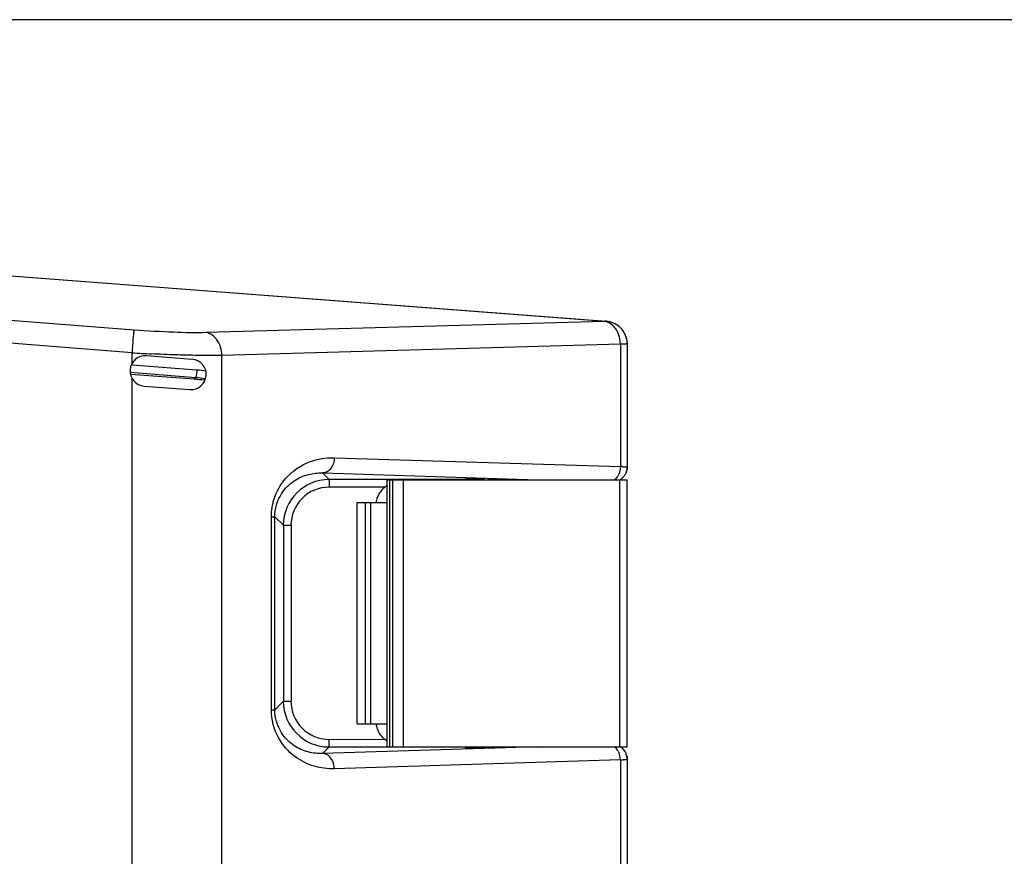
# Model space of a CAD drawing. Units: inches. Extents: x 12209 to 16927, y 346 to 4703.
# Drawn here: x 13458 to 13587, y 1859 to 1969 of the extents above; entities that cross this region are included whole.
import ezdxf

# ---------------------------------------------------------------- set-up
doc = ezdxf.new("R2010")
doc.units = ezdxf.units.IN
doc.header["$PDMODE"] = 3
doc.layers.add('02___PRT_ALL_AXES', color=7, linetype='Continuous')
doc.layers.add('尺寸线', color=3, linetype='Continuous', lineweight=13)
doc.dimstyles.new('ISO-25$0', dxfattribs={"dimscale": 15, "dimtxt": 2.5, "dimasz": 2.5, "dimexe": 1.25, "dimexo": 0.625, "dimtad": 1, "dimdec": 1, "dimdsep": 46, "dimtxsty": 'Standard', "dimcen": 2.5, "dimadec": 0, "dimazin": 0, "dimtfac": 1, "dimtdec": 1, "dimtmove": 0, "dimatfit": 3, "dimfxl": 0, "dimarcsym": 0})

# ---------------------------------------------------------------- blocks, each defined once
blk = doc.blocks.new('*D81')
at = {"layer": 'Defpoints', "color": 0}
for p in [(13207.06, 1968.83), (13207.05, 1609.24), (13696.83, 1609.24)]:
    blk.add_point(p, dxfattribs=at)
at = {"layer": '尺寸线', "color": 0, "lineweight": -2}
for p, q in [((13216.43, 1968.83), (13715.58, 1968.83)), ((13696.83, 1931.33), (13696.83, 1646.74)), ((13216.43, 1609.24), (13715.58, 1609.24))]:
    blk.add_line(p, q, dxfattribs=at)
at = {"layer": '尺寸线', "color": 0}
for points in [[(13690.58, 1931.33), (13703.08, 1931.33), (13696.83, 1968.83)], [(13690.58, 1646.74), (13703.08, 1646.74), (13696.83, 1609.24)]]:
    blk.add_solid(points, dxfattribs=at)
at = {"layer": '尺寸线', "color": 0, "insert": (13668.3, 1789.03), "char_height": 37.5, "attachment_point": 5, "rotation": 90}
blk.add_mtext('360', dxfattribs=at)

msp = doc.modelspace()

# ---------------------------------------------------------------- linework, layer by layer
at = {"color": 7, "linetype": 'Continuous'}
for p, q in [((13289, 1948.06), (13534.27, 1929.33)), ((13289, 1948.04), (13534.43, 1929.3)), ((13472.64, 1928.15), (13288.58, 1942.49)), ((13472.36, 1925.17), (13288.3, 1939.51)), ((13534.24, 1929.29), (13482.04, 1927.81)), ((13534.33, 1929.29), (13534.24, 1929.29)), ((13534.43, 1929.3), (13534.33, 1929.29)), ((13535.18, 1929.14), (13535.09, 1929.18)), ((13536.31, 1926.31), (13484.11, 1924.83)), ((13536.31, 1926.31), (13536.31, 1910.25)), ((13537.21, 1926.33), (13537.21, 1910.22)), ((13537.24, 1926.28), (13537.23, 1926.29)), ((13537.23, 1910.34), (13537.23, 1926.29)), ((13472.36, 1923.83), (13472.36, 1925.17)), ((13474.23, 1924.8), (13480.21, 1924.33)), ((13484.11, 1856.16), (13484.11, 1924.83)), ((13480.84, 1922.9), (13472.34, 1923.56)), ((13480.68, 1921.9), (13472.11, 1922.57)), ((13480.46, 1921.7), (13472.15, 1922.33)), ((13472.36, 1856.26), (13472.36, 1921.77)), ((13480.46, 1921.7), (13480.68, 1921.9)), ((13473.92, 1920.81), (13479.9, 1920.34)), ((13498.84, 1911.42), (13536.31, 1910.25)), ((13537.24, 1910.34), (13537.23, 1910.34)), ((13497.31, 1909.42), (13525.51, 1908.53)), ((13498.16, 1908.56), (13497.31, 1909.42)), ((13515.93, 1908.56), (13498.16, 1908.56)), ((13498.16, 1908.56), (13498.16, 1907.56)), ((13505.44, 1907.55), (13498.16, 1907.56)), ((13505.71, 1908.53), (13505.71, 1873.53)), ((13505.71, 1908.53), (13537.19, 1908.53)), ((13506.07, 1908.53), (13506.07, 1873.53)), ((13506.46, 1908.53), (13506.46, 1873.53)), ((13507.86, 1908.53), (13507.86, 1873.53)), ((13522.33, 1908.56), (13519.03, 1908.56)), ((13536.25, 1873.53), (13536.25, 1908.53)), ((13537.19, 1873.53), (13537.19, 1908.53)), ((13501.82, 1905.55), (13502.93, 1905.55)), ((13501.82, 1876.53), (13501.82, 1905.55)), ((13502.93, 1905.55), (13503.6, 1905.55)), ((13502.93, 1876.53), (13502.93, 1905.55)), ((13503.6, 1905.55), (13505.71, 1905.55)), ((13503.6, 1876.53), (13503.6, 1905.55)), ((13490.59, 1903.68), (13491.05, 1903.68)), ((13490.59, 1878.39), (13490.59, 1903.68)), ((13491.05, 1878.39), (13491.05, 1903.68)), ((13492.17, 1902.56), (13491.05, 1903.68)), ((13492.17, 1902.56), (13493.17, 1902.56)), ((13492.17, 1902.56), (13492.17, 1879.51)), ((13493.17, 1902.56), (13493.17, 1879.51)), ((13491.05, 1878.39), (13492.17, 1879.51)), ((13492.17, 1879.51), (13493.17, 1879.51)), ((13490.59, 1878.39), (13491.05, 1878.39)), ((13501.82, 1876.53), (13505.71, 1876.53)), ((13498.16, 1874.51), (13505.44, 1874.52)), ((13498.16, 1873.51), (13498.16, 1874.51)), ((13525.5, 1873.53), (13497.31, 1872.65)), ((13497.31, 1872.65), (13498.16, 1873.51)), ((13498.16, 1873.51), (13515.93, 1873.51)), ((13505.71, 1873.53), (13537.19, 1873.53)), ((13519.03, 1873.51), (13522.33, 1873.51)), ((13536.31, 1871.82), (13498.84, 1870.65)), ((13537.23, 1871.73), (13537.24, 1871.73)), ((13537.23, 1819.46), (13537.23, 1871.73))]:
    msp.add_line(p, q, dxfattribs=at)
for centre, radius, start, end in [((13533.98, 1927.54), 1.77, 76.3338, 81.4652), ((13533.95, 1925.12), 4.22, 83.3916, 85.6493), ((13534, 1925.59), 3.75, 78.0842, 83.4463), ((13534.19, 1926.17), 3.14, 79.2716, 85.6519), ((13534.08, 1925.96), 3.37, 75.806, 78.0219), ((13534.21, 1926.26), 3.05, 76.9528, 79.2527), ((13534.21, 1926.29), 3.02, 71.3584, 76.9499), ((13534.11, 1926.09), 3.24, 72.4211, 75.7983), ((13534.13, 1926.15), 3.18, 64.2327, 72.4365), ((13534.22, 1926.31), 3, 62.7836, 71.3534), ((13534.16, 1926.22), 3.1, 61.7852, 64.2042), ((13534.23, 1926.32), 2.99, 59.3243, 62.7731), ((13534.17, 1926.24), 3.08, 50.3841, 61.7904), ((13534.23, 1926.33), 2.98, 56.3449, 59.3242), ((13534.23, 1926.33), 2.98, 51.5912, 56.3407), ((13534.23, 1926.33), 2.97, 44.2946, 51.5925), ((13534.19, 1926.27), 3.04, 40.85, 50.3416), ((13534.24, 1926.34), 2.97, 40.1802, 44.2837), ((13534.21, 1926.28), 3.02, 34.198, 40.8402), ((13534.23, 1926.33), 2.98, 31.5029, 40.1789), ((13534.21, 1926.28), 3.02, 30.0162, 34.1934), ((13534.23, 1926.33), 2.98, 16.2829, 31.4638), ((13534.22, 1926.33), 2.99, 0.0469, 16.2107), ((13532.46, 1926.26), 3.85, 0.6906, 6.7276), ((13474.08, 1922.8), 2, 85.5475, 265.5475), ((13485.61, 2137.7), 212.94, 266.434, 267.1111), ((13480.06, 1922.34), 2, 265.5475, 85.5475), ((13478.41, 1892.89), 29.1, 83.0694, 85.5279), ((13478.49, 1892.89), 30.1, 83.2351, 85.5302), ((13535.33, 1846.93), 63.33, 88.8519, 89.1177), ((13535.41, 1910.34), 1.82, 337.6618, 356.0288), ((13535.46, 1910.34), 1.77, 356.0659, 359.9927), ((13534.11, 1910.14), 2.17, 332.3351, 335.9013), ((13535.23, 1910.22), 1.98, 337.3999, 343.5473), ((13498.23, 1903.67), 7.65, 143.2498, 144.5198), ((13498.16, 1902.56), 6, 90.0014, 179.9986), ((13498.16, 1902.56), 5, 89.9928, 180.0072), ((13515.72, 1908.99), 1.3, 339.3306, 343.7159), ((13535.2, 1910.24), 2.01, 301.4855, 314.829), ((13498.16, 1879.51), 6, 180.0014, 269.9986), ((13498.16, 1879.51), 5, 179.9922, 270.0078), ((13515.73, 1873.08), 1.29, 16.2529, 20.7031), ((13534.11, 1871.93), 2.17, 24.0987, 27.6697), ((13535.2, 1871.83), 2.01, 45.171, 58.5147), ((13535.47, 1927.54), 55.72, 270.8646, 271.2515), ((13535.23, 1871.85), 1.97, 17.502, 22.6041), ((13535.41, 1871.73), 1.82, 3.7441, 22.3373), ((13535.46, 1871.73), 1.77, 0.0065, 3.7028)]:
    msp.add_arc(centre, radius, start, end, dxfattribs=at)
for centre, major_axis, ratio, start_param, end_param in [((13478.18, 1891.79), (0, 30), 1, -0.121326, -0.076188), ((13517.23, 1908.6), (1.3, 0), 0.026186, 6.283185, 9.424778), ((13517.23, 1873.47), (1.3, 0), 0.026186, 3.141593, 6.283185)]:
    msp.add_ellipse(centre, major_axis=major_axis, ratio=ratio, start_param=start_param, end_param=end_param, dxfattribs=at)
for points in [[(13534.99, 1929), (13534.81, 1929.11), (13534.6, 1929.2), (13534.39, 1929.26)], [(13536.03, 1927.71), (13535.96, 1927.87), (13535.88, 1928.02), (13535.79, 1928.17)], [(13536.28, 1926.71), (13536.24, 1927.05), (13536.16, 1927.39), (13536.03, 1927.71)], [(13537.23, 1926.29), (13537.23, 1926.81), (13537.09, 1927.35), (13536.83, 1927.79)], [(13536.31, 1910.25), (13536.3, 1909.91), (13536.23, 1909.56), (13536.09, 1909.26)], [(13537.21, 1910.22), (13537.21, 1910.03), (13537.18, 1909.84), (13537.13, 1909.66)], [(13537.05, 1909.46), (13536.95, 1909.22), (13536.81, 1909), (13536.62, 1908.81)], [(13536.31, 1871.82), (13536.3, 1872.16), (13536.23, 1872.51), (13536.09, 1872.81)], [(13536.62, 1873.26), (13536.81, 1873.07), (13536.95, 1872.85), (13537.05, 1872.61)], [(13498.84, 1870.65), (13498.84, 1870.99), (13498.76, 1871.34), (13498.63, 1871.64)], [(13537.11, 1872.45), (13537.18, 1872.26), (13537.21, 1872.05), (13537.21, 1871.85)]]:
    msp.add_open_spline(points, degree=3, dxfattribs=at)
for points, knots in [([(13535.79, 1928.17), (13535.73, 1928.26), (13535.52, 1928.57), (13535.23, 1928.85), (13534.99, 1929)], [0, 0, 0, 0, 0.261529, 1, 1, 1, 1]), ([(13472.36, 1925.17), (13472.39, 1925.54), (13472.45, 1926.21), (13472.52, 1927.11), (13472.59, 1927.74), (13472.61, 1928.06), (13472.64, 1928.15)], [0, 0, 0, 0, 0.363219, 0.678012, 0.900011, 1, 1, 1, 1]), ([(13482.04, 1927.81), (13480.64, 1927.77), (13477.5, 1927.84), (13474.37, 1928.02), (13472.64, 1928.15)], [0, 0, 0, 0, 0.448385, 1, 1, 1, 1]), ([(13484.11, 1924.83), (13484.11, 1925.19), (13484, 1925.9), (13483.57, 1926.84), (13482.9, 1927.53), (13482.33, 1927.77), (13482.04, 1927.81)], [0, 0, 0, 0, 0.276059, 0.539345, 0.780205, 1, 1, 1, 1]), ([(13537.21, 1926.33), (13537.11, 1926.32), (13536.81, 1926.31), (13536.51, 1926.31), (13536.31, 1926.31)], [0, 0, 0, 0, 0.34087, 1, 1, 1, 1]), ([(13479.14, 1924.87), (13478.79, 1924.87), (13477.37, 1924.92), (13475.95, 1924.98), (13474.87, 1925.03)], [0, 0, 0, 0, 0.240639, 1, 1, 1, 1]), ([(13481.07, 1924.83), (13480.91, 1924.83), (13480.27, 1924.84), (13479.62, 1924.85), (13479.14, 1924.87)], [0, 0, 0, 0, 0.241764, 1, 1, 1, 1]), ([(13484.11, 1924.83), (13483.88, 1924.83), (13482.87, 1924.81), (13481.85, 1924.82), (13481.07, 1924.83)], [0, 0, 0, 0, 0.22604, 1, 1, 1, 1]), ([(13480.84, 1922.9), (13480.83, 1922.77), (13480.81, 1922.54), (13480.77, 1922.24), (13480.73, 1922.03), (13480.7, 1921.94), (13480.69, 1921.9), (13480.68, 1921.9)], [0, 0, 0, 0, 0.371889, 0.691079, 0.909361, 0.971041, 1, 1, 1, 1]), ([(13492.1, 1908.25), (13492.91, 1909.33), (13495.03, 1910.99), (13497.63, 1911.45), (13498.84, 1911.42)], [0, 0, 0, 0, 0.52801, 1, 1, 1, 1]), ([(13498.84, 1911.42), (13498.84, 1911.16), (13498.76, 1910.66), (13498.43, 1910.01), (13497.93, 1909.55), (13497.51, 1909.42), (13497.31, 1909.42)], [0, 0, 0, 0, 0.278348, 0.542207, 0.781448, 1, 1, 1, 1]), ([(13536.6, 1910.24), (13536.67, 1910.24), (13536.88, 1910.23), (13537.08, 1910.23), (13537.21, 1910.22)], [0, 0, 0, 0, 0.35916, 1, 1, 1, 1]), ([(13491.05, 1903.68), (13491.05, 1904.72), (13491.59, 1906.61), (13493.41, 1908.44), (13495.36, 1909.31), (13496.68, 1909.44), (13497.31, 1909.42)], [0, 0, 0, 0, 0.333658, 0.584874, 0.798675, 1, 1, 1, 1]), ([(13536.04, 1909.13), (13536, 1909.07), (13535.87, 1908.85), (13535.69, 1908.64), (13535.54, 1908.53)], [0, 0, 0, 0, 0.261475, 1, 1, 1, 1]), ([(13490.59, 1903.68), (13490.59, 1904.5), (13490.84, 1906.08), (13491.57, 1907.5), (13492, 1908.11)], [0, 0, 0, 0, 0.526512, 1, 1, 1, 1]), ([(13505.71, 1907.73), (13505.52, 1907.62), (13505.17, 1907.35), (13504.75, 1906.83), (13504.45, 1906.22), (13504.33, 1905.78), (13504.3, 1905.55)], [0, 0, 0, 0, 0.242982, 0.490494, 0.743105, 1, 1, 1, 1]), ([(13498.84, 1870.65), (13497.95, 1870.63), (13496.11, 1870.86), (13493.46, 1872.17), (13491.21, 1874.7), (13490.59, 1877.11), (13490.59, 1878.39)], [0, 0, 0, 0, 0.211796, 0.435831, 0.69209, 1, 1, 1, 1]), ([(13497.31, 1872.65), (13496.68, 1872.63), (13495.36, 1872.76), (13493.41, 1873.63), (13491.59, 1875.46), (13491.05, 1877.35), (13491.05, 1878.39)], [0, 0, 0, 0, 0.201312, 0.415098, 0.666286, 1, 1, 1, 1]), ([(13504.3, 1876.53), (13504.33, 1876.31), (13504.44, 1875.86), (13504.74, 1875.24), (13505.16, 1874.72), (13505.52, 1874.45), (13505.71, 1874.34)], [0, 0, 0, 0, 0.256924, 0.509558, 0.757061, 1, 1, 1, 1]), ([(13536.04, 1872.94), (13536, 1873), (13535.87, 1873.22), (13535.69, 1873.43), (13535.54, 1873.54)], [0, 0, 0, 0, 0.261473, 1, 1, 1, 1]), ([(13498.63, 1871.64), (13498.5, 1871.92), (13498.15, 1872.42), (13497.58, 1872.65), (13497.31, 1872.65)], [0, 0, 0, 0, 0.532322, 1, 1, 1, 1]), ([(13537.21, 1871.85), (13537.18, 1871.85), (13537.01, 1871.84), (13536.83, 1871.83), (13536.68, 1871.83)], [0, 0, 0, 0, 0.141659, 1, 1, 1, 1])]:
    msp.add_open_spline(points, degree=3, knots=knots, dxfattribs=at)
at = {"layer": '02___PRT_ALL_AXES', "color": 7, "linetype": 'Continuous'}
for p, q in [((13536.31, 1871.82), (13536.31, 1820.16)), ((13537.21, 1871.85), (13537.21, 1819.48))]:
    msp.add_line(p, q, dxfattribs=at)

# ---------------------------------------------------------------- dimensions: what is measured, and where the dimension line sits
at = {"layer": '尺寸线'}
dim = msp.add_linear_dim(base=(13696.83, 1609.24), p1=(13207.06, 1968.83), p2=(13207.05, 1609.24), angle=90, text='360', dimstyle='ISO-25$0', dxfattribs=at)
dim.commit()
dim.dimension.update_dxf_attribs({"geometry": '*D81', "text_midpoint": (13696.83, 1789.03), "dimtype": 160})

doc.saveas('drawing.dxf')
